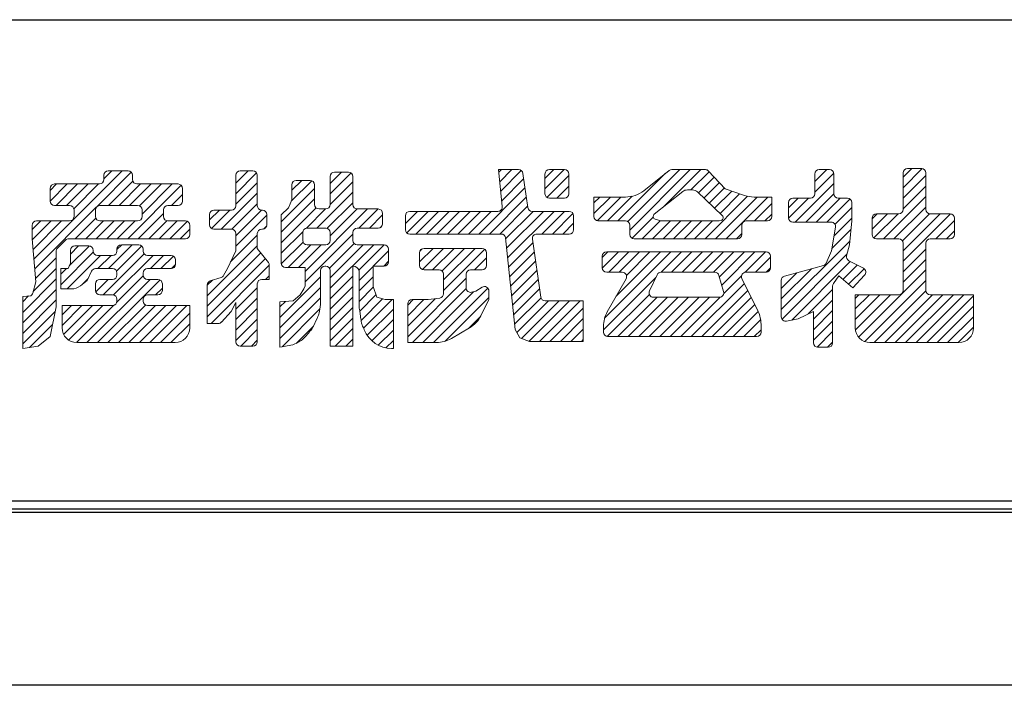
# Model space of a CAD drawing. Units: millimetres. Extents: x -1 to 419, y 4 to 301.
# Drawn here: x 66 to 128, y 4 to 46 of the extents above; entities that cross this region are included whole.
import ezdxf

# ---------------------------------------------------------------- set-up
doc = ezdxf.new("R2010")
doc.units = ezdxf.units.MM
doc.layers.get('Defpoints').update_dxf_attribs({"color": 251})
doc.layers.add('1-1図枠', color=3, linetype='Continuous', lineweight=25)
doc.layers.add('5-4図補助2', color=165, linetype='Continuous', lineweight=9)

msp = doc.modelspace()

# ---------------------------------------------------------------- linework, layer by layer
at = {"layer": '1-1図枠'}
for p, q in [((9.603, 45.602), (408.603, 45.602)), ((9.603, 15.602), (408.603, 15.602)), ((9.103, 15.102), (409.103, 15.102))]:
    msp.add_line(p, q, dxfattribs=at)
at = {"layer": '5-4図補助2'}
for p, q in [((97.405, 36.252), (96.154, 36.252)), ((96.154, 36.252), (96.395, 33.953)), ((96.172, 36.089), (96.335, 36.252)), ((96.233, 35.496), (96.989, 36.252)), ((99.056, 35.048), (100.26, 36.252)), ((99.056, 35.702), (99.606, 36.252)), ((100.27, 36.252), (99.33, 36.252)), ((104.214, 33.011), (107.456, 36.252)), ((104.338, 32.48), (108.11, 36.252)), ((106.469, 33.957), (108.764, 36.252)), ((106.962, 36.252), (109.055, 36.252)), ((115.869, 35.507), (116.614, 36.252)), ((116.785, 36.252), (116.142, 36.252)), ((121.374, 35.778), (121.922, 36.327)), ((121.374, 35.124), (122.57, 36.321)), ((122.513, 36.327), (121.648, 36.327)), ((67.203, 30.671), (72.709, 36.176)), ((71.158, 33.971), (73.274, 36.087)), ((71.561, 35.683), (72.054, 36.176)), ((71.561, 35.902), (71.561, 35.632)), ((73.073, 36.176), (71.835, 36.176)), ((73.347, 35.632), (73.347, 35.902)), ((79.788, 35.405), (80.561, 36.178)), ((79.788, 34.751), (81.086, 36.049)), ((79.788, 35.904), (79.788, 33.999)), ((80.853, 36.178), (80.062, 36.178)), ((81.127, 33.999), (81.127, 35.904)), ((85.665, 35.395), (86.374, 36.104)), ((85.665, 34.74), (86.972, 36.047)), ((85.665, 35.83), (85.665, 34.073)), ((86.805, 36.104), (85.939, 36.104)), ((87.078, 34.073), (87.078, 35.83)), ((96.295, 34.904), (97.58, 36.189)), ((96.357, 34.312), (97.726, 35.68)), ((97.987, 33.885), (97.676, 36.018)), ((99.056, 35.979), (99.056, 34.742)), ((99.177, 34.515), (100.544, 35.882)), ((100.544, 34.742), (100.544, 35.979)), ((103.605, 33.056), (106.553, 36.004)), ((105.208, 34.937), (106.792, 36.193)), ((108.155, 34.989), (109.292, 36.126)), ((108.624, 34.803), (109.609, 35.788)), ((109.254, 36.166), (110.289, 35.063)), ((115.869, 34.852), (117.053, 36.036)), ((115.869, 35.979), (115.869, 34.742)), ((117.059, 34.742), (117.059, 35.979)), ((121.374, 36.053), (121.374, 33.776)), ((121.374, 34.47), (122.787, 35.883)), ((122.787, 33.776), (122.787, 36.053)), ((68.214, 34.297), (69.274, 35.358)), ((68.214, 34.952), (68.62, 35.358)), ((68.214, 35.084), (68.214, 34.294)), ((71.288, 35.358), (68.487, 35.358)), ((68.59, 34.02), (69.928, 35.358)), ((69.244, 34.02), (70.583, 35.358)), ((69.693, 33.814), (71.237, 35.358)), ((71.861, 34.02), (73.368, 35.527)), ((72.515, 34.02), (73.853, 35.358)), ((73.051, 31.938), (76.39, 35.278)), ((73.169, 34.02), (74.508, 35.358)), ((76.197, 35.358), (73.621, 35.358)), ((73.793, 33.99), (75.162, 35.358)), ((73.942, 33.484), (75.816, 35.358)), ((76.471, 34.294), (76.471, 35.084)), ((79.788, 34.097), (81.127, 35.436)), ((82.615, 32.999), (84.698, 35.082)), ((83.242, 34.28), (84.526, 35.564)), ((83.284, 34.976), (83.891, 35.583)), ((83.284, 35.31), (83.284, 34.375)), ((84.424, 35.583), (83.558, 35.583)), ((84.698, 34.073), (84.698, 35.31)), ((85.665, 34.086), (87.078, 35.5)), ((94.938, 32.238), (97.809, 35.109)), ((99.785, 34.468), (100.544, 35.227)), ((107.93, 34.989), (108.247, 34.989)), ((108.959, 34.484), (109.925, 35.451)), ((109.294, 34.165), (110.242, 35.113)), ((110.289, 35.063), (111.484, 34.645)), ((114.652, 32.982), (117.059, 35.389)), ((121.374, 33.816), (122.787, 35.229)), ((75.786, 34.02), (76.471, 34.705)), ((78.881, 32.535), (81.127, 34.782)), ((82.615, 32.344), (84.698, 34.427)), ((83.061, 33.874), (83.284, 34.375)), ((84.843, 32.61), (87.078, 34.846)), ((95.592, 32.238), (97.892, 34.538)), ((99.33, 34.468), (100.27, 34.468)), ((104.074, 34.543), (102.106, 34.543)), ((102.106, 34.543), (102.106, 33.33)), ((102.106, 33.519), (103.13, 34.543)), ((102.106, 34.173), (102.476, 34.543)), ((102.307, 33.066), (103.784, 34.543)), ((102.951, 33.056), (104.485, 34.589)), ((105.869, 33.481), (107.646, 34.89)), ((108.561, 34.863), (110.102, 33.397)), ((109.032, 31.941), (111.68, 34.589)), ((109.629, 33.847), (110.702, 34.919)), ((109.686, 31.941), (112.288, 34.543)), ((109.965, 33.528), (111.186, 34.749)), ((110.34, 31.941), (112.942, 34.543)), ((113.19, 34.543), (112.087, 34.543)), ((113.19, 33.33), (113.19, 34.543)), ((114.232, 33.87), (114.83, 34.468)), ((114.234, 33.218), (115.484, 34.468)), ((115.595, 34.468), (114.506, 34.468)), ((115.306, 32.982), (117.059, 34.734)), ((115.96, 32.982), (117.447, 34.468)), ((116.614, 32.982), (118.054, 34.421)), ((117.901, 34.468), (117.333, 34.468)), ((120.153, 31.941), (122.787, 34.575)), ((67.254, 30.067), (71.09, 33.903)), ((68.487, 34.02), (69.428, 34.02)), ((71.314, 34.02), (73.668, 34.02)), ((75.555, 34.02), (76.197, 34.02)), ((79.534, 32.535), (81.127, 34.127)), ((82.615, 33.428), (83.061, 33.874)), ((82.615, 31.69), (84.791, 33.867)), ((84.103, 29.907), (87.995, 33.799)), ((84.185, 32.607), (85.378, 33.799)), ((85.391, 33.799), (84.972, 33.799)), ((85.482, 32.594), (87.078, 34.191)), ((85.665, 32.124), (87.341, 33.799)), ((88.664, 33.799), (87.352, 33.799)), ((87.459, 32.61), (88.649, 33.799)), ((96.246, 32.238), (97.975, 33.967)), ((112.11, 33.056), (113.19, 34.137)), ((114.232, 34.194), (114.232, 33.255)), ((117.132, 32.845), (118.175, 33.888)), ((118.175, 32.982), (118.175, 34.194)), ((120.807, 31.941), (122.787, 33.921)), ((69.702, 33.746), (69.702, 33.327)), ((69.78, 31.938), (71.062, 33.221)), ((71.041, 33.327), (71.041, 33.746)), ((73.705, 31.938), (75.281, 33.515)), ((73.942, 33.746), (73.942, 33.327)), ((75.281, 33.327), (75.281, 33.746)), ((78.151, 33.114), (78.762, 33.725)), ((78.151, 33.451), (78.151, 32.809)), ((78.273, 32.582), (79.416, 33.725)), ((79.514, 33.725), (78.425, 33.725)), ((79.788, 32.134), (81.379, 33.726)), ((79.788, 31.48), (81.722, 33.414)), ((81.448, 33.725), (81.401, 33.725)), ((81.722, 32.809), (81.722, 33.451)), ((82.615, 33.428), (82.615, 30.431)), ((88.114, 32.61), (88.938, 33.435)), ((88.938, 32.884), (88.938, 33.525)), ((90.352, 32.885), (91.117, 33.651)), ((90.352, 33.377), (90.352, 32.512)), ((90.435, 32.315), (91.771, 33.651)), ((96.122, 33.651), (90.626, 33.651)), ((91.013, 32.238), (92.425, 33.651)), ((91.667, 32.238), (93.079, 33.651)), ((92.321, 32.238), (93.733, 33.651)), ((92.975, 32.238), (94.388, 33.651)), ((93.629, 32.238), (95.042, 33.651)), ((94.284, 32.238), (95.696, 33.651)), ((96.605, 31.943), (98.313, 33.651)), ((96.667, 31.351), (98.967, 33.651)), ((96.729, 30.758), (99.621, 33.651)), ((100.567, 33.651), (98.258, 33.651)), ((98.863, 32.238), (100.275, 33.651)), ((99.517, 32.238), (100.8, 33.521)), ((100.841, 32.512), (100.841, 33.377)), ((104.484, 31.972), (105.805, 33.293)), ((105.928, 33.164), (106.277, 33.056)), ((112.764, 33.056), (113.19, 33.483)), ((117.073, 32.131), (118.175, 33.234)), ((119.439, 32.536), (120.406, 33.502)), ((119.439, 33.19), (119.751, 33.502)), ((119.439, 33.228), (119.439, 32.215)), ((119.552, 31.994), (121.06, 33.502)), ((121.1, 33.502), (119.713, 33.502)), ((121.332, 31.812), (123.025, 33.504)), ((121.374, 31.199), (123.676, 33.502)), ((121.374, 30.545), (124.329, 33.5)), ((124.299, 33.502), (123.061, 33.502)), ((124.573, 32.215), (124.573, 33.228)), ((67.098, 32.527), (67.624, 33.054)), ((67.098, 32.78), (67.098, 31.938)), ((67.103, 31.878), (68.278, 33.054)), ((67.153, 31.274), (68.932, 33.054)), ((69.428, 33.054), (67.372, 33.054)), ((70.434, 31.938), (71.549, 33.054)), ((71.088, 31.938), (72.203, 33.054)), ((73.668, 33.054), (71.314, 33.054)), ((71.742, 31.938), (72.857, 33.054)), ((72.396, 31.938), (73.511, 33.054)), ((74.359, 31.938), (75.483, 33.063)), ((75.013, 31.938), (76.128, 33.054)), ((76.644, 33.054), (75.555, 33.054)), ((75.667, 31.938), (76.758, 33.029)), ((76.321, 31.938), (76.918, 32.535)), ((76.918, 32.212), (76.918, 32.78)), ((78.425, 32.535), (79.514, 32.535)), ((81.401, 32.535), (81.448, 32.535)), ((81.503, 32.541), (81.717, 32.754)), ((84.228, 32.61), (85.391, 32.61)), ((87.352, 32.61), (88.664, 32.61)), ((88.809, 32.651), (88.897, 32.739)), ((100.171, 32.238), (100.841, 32.908)), ((102.38, 33.056), (104.064, 33.056)), ((104.338, 32.782), (104.338, 32.215)), ((105.107, 31.941), (106.235, 33.069)), ((105.761, 31.941), (106.876, 33.056)), ((106.277, 33.056), (109.918, 33.056)), ((106.415, 31.941), (107.53, 33.056)), ((107.069, 31.941), (108.185, 33.056)), ((107.724, 31.941), (108.839, 33.056)), ((108.378, 31.941), (109.493, 33.056)), ((110.03, 33.091), (109.918, 33.056)), ((111.331, 32.215), (111.331, 32.782)), ((111.604, 33.056), (112.917, 33.056)), ((114.506, 32.982), (116.895, 32.982)), ((116.91, 31.197), (117.165, 32.661)), ((116.935, 31.339), (118.122, 32.526)), ((118.026, 31.569), (118.175, 33.056)), ((118.167, 32.982), (118.175, 32.982)), ((123.424, 31.941), (124.573, 33.09)), ((67.321, 29.262), (67.098, 31.938)), ((76.644, 31.938), (69.369, 31.938)), ((79.462, 30.5), (81.127, 32.165)), ((79.788, 32.262), (79.788, 31.197)), ((81.127, 31.346), (81.127, 32.262)), ((82.615, 31.036), (83.957, 32.378)), ((83.954, 31.843), (83.954, 32.336)), ((84.103, 29.253), (87.078, 32.229)), ((85.665, 32.336), (85.665, 31.843)), ((87.078, 31.843), (87.078, 32.336)), ((90.626, 32.238), (96.327, 32.238)), ((96.6, 31.993), (97.196, 26.291)), ((98.798, 28.31), (98.272, 31.925)), ((98.543, 32.238), (100.567, 32.238)), ((104.611, 31.941), (111.057, 31.941)), ((110.994, 31.941), (111.331, 32.277)), ((119.713, 31.941), (121.1, 31.941)), ((123.061, 31.941), (124.299, 31.941)), ((124.078, 31.941), (124.573, 32.436)), ((69.175, 31.858), (68.666, 31.35)), ((69.41, 30.26), (70.641, 31.491)), ((69.478, 30.983), (69.988, 31.492)), ((70.618, 31.492), (69.752, 31.492)), ((71.846, 30.08), (73.333, 31.567)), ((72.35, 29.93), (73.921, 31.501)), ((72.38, 31.268), (72.679, 31.567)), ((73.742, 31.567), (72.654, 31.567)), ((78.002, 28.386), (81.127, 31.511)), ((81.127, 31.346), (81.814, 30.454)), ((82.619, 30.386), (83.974, 31.741)), ((83.044, 30.157), (84.456, 31.569)), ((83.698, 30.157), (85.11, 31.569)), ((85.391, 31.569), (84.228, 31.569)), ((85.616, 30.113), (87.156, 31.652)), ((85.665, 28.853), (88.381, 31.569)), ((85.665, 29.507), (87.727, 31.569)), ((89.036, 31.569), (87.352, 31.569)), ((87.457, 29.991), (89.035, 31.569)), ((91.244, 30.507), (92.083, 31.346)), ((91.269, 31.187), (91.404, 31.321)), ((91.418, 30.027), (92.737, 31.346)), ((95.137, 31.346), (91.518, 31.346)), ((92.053, 30.008), (93.391, 31.346)), ((92.639, 29.94), (94.046, 31.346)), ((92.732, 29.379), (94.7, 31.346)), ((96.791, 30.166), (98.307, 31.683)), ((113.786, 27.536), (118.049, 31.8)), ((118.026, 31.569), (117.855, 30.886)), ((121.374, 31.667), (121.374, 28.721)), ((121.374, 29.891), (122.787, 31.304)), ((122.787, 28.721), (122.787, 31.667)), ((67.304, 29.463), (68.586, 30.744)), ((68.586, 31.156), (68.586, 27.701)), ((68.883, 29.079), (70.902, 31.098)), ((69.274, 28.816), (71.356, 30.898)), ((69.478, 31.219), (69.478, 30.377)), ((70.892, 31.172), (70.892, 31.219)), ((72.106, 30.898), (71.166, 30.898)), ((71.192, 30.08), (72.01, 30.898)), ((71.519, 28.445), (74.076, 31.001)), ((72.166, 28.438), (74.626, 30.898)), ((72.38, 31.293), (72.38, 31.172)), ((74.016, 31.172), (74.016, 31.293)), ((75.751, 30.898), (74.29, 30.898)), ((74.463, 30.08), (75.281, 30.898)), ((75.117, 30.08), (75.894, 30.857)), ((78.002, 27.732), (81.34, 31.069)), ((78.002, 27.078), (81.624, 30.7)), ((79.267, 30.082), (79.788, 31.197)), ((88.351, 30.231), (89.31, 31.19)), ((89.31, 30.505), (89.31, 31.295)), ((91.244, 31.072), (91.244, 30.282)), ((92.732, 28.724), (95.3, 31.292)), ((94.67, 30.008), (95.41, 30.748)), ((95.41, 30.282), (95.41, 31.072)), ((96.853, 29.574), (98.391, 31.112)), ((102.627, 30.115), (103.635, 31.123)), ((102.627, 30.769), (102.981, 31.123)), ((102.627, 30.849), (102.627, 30.133)), ((102.774, 26.991), (106.906, 31.123)), ((112.842, 31.123), (102.9, 31.123)), ((103.026, 29.859), (104.289, 31.123)), ((103.495, 28.366), (106.252, 31.123)), ((103.68, 29.859), (104.943, 31.123)), ((104.133, 29.658), (105.598, 31.123)), ((106.296, 29.859), (107.56, 31.123)), ((106.951, 29.859), (108.214, 31.123)), ((107.605, 29.859), (108.868, 31.123)), ((108.259, 29.859), (109.523, 31.123)), ((108.913, 29.859), (110.177, 31.123)), ((109.567, 29.859), (110.831, 31.123)), ((109.927, 29.565), (111.485, 31.123)), ((110.072, 29.056), (112.139, 31.123)), ((111.524, 29.853), (112.793, 31.123)), ((112.184, 29.859), (113.116, 30.791)), ((113.116, 30.133), (113.116, 30.849)), ((113.83, 26.926), (117.877, 30.973)), ((116.589, 30.428), (116.91, 31.197)), ((67.157, 28.662), (68.586, 30.09)), ((68.883, 29.734), (69.23, 30.08)), ((68.883, 28.816), (68.883, 30.08)), ((68.883, 30.08), (69.33, 30.08)), ((69.33, 30.08), (69.478, 30.414)), ((71.038, 30.08), (72.106, 30.08)), ((74.29, 30.08), (75.751, 30.08)), ((75.772, 30.081), (76.024, 30.333)), ((76.025, 30.354), (76.025, 30.624)), ((78.242, 26.663), (81.871, 30.292)), ((79.023, 29.656), (79.267, 30.082)), ((81.871, 30.286), (81.871, 29.413)), ((82.889, 30.157), (84.103, 30.157)), ((84.103, 30.157), (84.103, 29.017)), ((85.344, 30.231), (85.391, 30.231)), ((87.078, 25.25), (87.078, 30.231)), ((87.078, 30.231), (87.102, 30.231)), ((87.467, 29.347), (88.343, 30.223)), ((88.343, 28.967), (88.343, 30.231)), ((88.343, 30.231), (89.036, 30.231)), ((89.006, 30.231), (89.31, 30.536)), ((96.915, 28.982), (98.474, 30.541)), ((112.838, 29.859), (113.116, 30.137)), ((114.434, 26.876), (118.086, 30.528)), ((115.199, 29.934), (116.41, 30.27)), ((117.625, 29.413), (118.515, 30.303)), ((117.982, 29.116), (118.94, 30.074)), ((117.993, 30.577), (118.9, 30.1)), ((121.374, 29.237), (122.787, 30.65)), ((70.2, 29.088), (70.581, 29.469)), ((70.52, 29.337), (70.79, 29.921)), ((72.373, 27.99), (74.02, 29.638)), ((72.38, 29.806), (72.38, 29.685)), ((74.016, 29.685), (74.016, 29.806)), ((78.196, 29.324), (78.866, 29.53)), ((81.646, 29.413), (81.871, 29.638)), ((82.54, 27.037), (85.07, 29.566)), ((85.07, 27.981), (85.07, 29.957)), ((85.665, 29.957), (85.665, 25.25)), ((85.665, 28.199), (87.078, 29.612)), ((87.467, 29.957), (87.467, 27.701)), ((87.467, 28.693), (88.343, 29.569)), ((90.5, 25.838), (94.146, 29.484)), ((91.518, 30.008), (92.458, 30.008)), ((92.732, 29.734), (92.732, 28.516)), ((94.146, 28.876), (94.146, 29.734)), ((94.42, 30.008), (95.137, 30.008)), ((96.976, 28.389), (98.557, 29.97)), ((102.701, 26.264), (105.965, 29.528)), ((102.9, 29.859), (103.869, 29.859)), ((106.049, 29.703), (105.566, 28.69)), ((106.296, 29.859), (109.636, 29.859)), ((110.189, 28.647), (109.9, 29.661)), ((110.196, 28.525), (111.312, 29.642)), ((112.336, 27.414), (111.334, 29.465)), ((111.58, 29.859), (112.842, 29.859)), ((113.786, 28.19), (115.656, 30.06)), ((113.786, 28.844), (114.759, 29.818)), ((113.99, 29.616), (115.199, 29.934)), ((117.035, 29.153), (117.37, 29.625)), ((118.249, 28.893), (117.37, 29.625)), ((118.973, 29.671), (118.249, 28.893)), ((118.602, 25.811), (122.787, 29.996)), ((66.503, 27.353), (68.586, 29.436)), ((67.126, 28.548), (67.321, 29.262)), ((70.097, 29.008), (70.52, 29.337)), ((70.508, 25.471), (74.448, 29.411)), ((71.041, 29.137), (71.041, 28.718)), ((71.054, 28.634), (71.831, 29.411)), ((71.162, 25.471), (75.067, 29.376)), ((72.106, 29.411), (71.314, 29.411)), ((74.933, 29.411), (74.29, 29.411)), ((74.79, 28.445), (75.207, 28.861)), ((75.207, 28.718), (75.207, 29.137)), ((78.002, 29.04), (78.326, 29.364)), ((78.002, 26.663), (78.002, 29.062)), ((79.788, 27.555), (81.127, 28.894)), ((81.127, 25.524), (81.127, 29.139)), ((81.871, 29.413), (81.401, 29.413)), ((82.54, 26.383), (85.07, 28.912)), ((84.028, 28.819), (84.103, 29.017)), ((85.665, 27.545), (87.078, 28.958)), ((87.467, 28.039), (88.356, 28.928)), ((88.343, 28.967), (88.566, 28.298)), ((92.098, 25.473), (95.494, 28.869)), ((94.741, 28.67), (95.138, 28.923)), ((97.038, 27.797), (98.64, 29.399)), ((104.107, 29.451), (102.937, 27.378)), ((108.17, 25.845), (111.484, 29.159)), ((113.786, 29.351), (113.786, 27.076)), ((116.984, 25.45), (116.984, 28.995)), ((118.981, 25.535), (122.787, 29.342)), ((66.503, 26.699), (68.586, 28.782)), ((66.503, 28.347), (67.007, 28.388)), ((66.503, 28.007), (66.872, 28.377)), ((66.503, 25.11), (66.503, 28.347)), ((68.883, 28.816), (69.537, 28.816)), ((71.314, 28.445), (72.106, 28.445)), ((74.29, 28.445), (74.933, 28.445)), ((79.788, 26.901), (81.127, 28.24)), ((82.54, 25.728), (85.07, 28.258)), ((83.359, 28.075), (83.805, 28.447)), ((83.805, 28.447), (84.028, 28.819)), ((85.665, 26.89), (87.078, 28.304)), ((87.511, 27.428), (88.52, 28.437)), ((88.566, 28.298), (89.087, 28.15)), ((90.79, 25.473), (94.149, 28.833)), ((91.444, 25.473), (94.609, 28.639)), ((91.765, 28.15), (92.494, 28.245)), ((92.833, 25.555), (95.559, 28.281)), ((94.482, 28.609), (94.741, 28.67)), ((95.559, 28.692), (95.559, 28.15)), ((97.1, 27.205), (98.723, 28.828)), ((97.162, 26.613), (98.81, 28.261)), ((102.939, 25.847), (105.56, 28.468)), ((103.59, 25.845), (106.044, 28.298)), ((104.245, 25.845), (106.698, 28.298)), ((104.899, 25.845), (107.352, 28.298)), ((105.553, 25.845), (108.006, 28.298)), ((105.813, 28.298), (109.926, 28.298)), ((106.207, 25.845), (108.66, 28.298)), ((106.861, 25.845), (109.314, 28.298)), ((107.515, 25.845), (109.973, 28.302)), ((108.824, 25.845), (111.698, 28.72)), ((109.478, 25.845), (111.913, 28.28)), ((115.468, 27.256), (116.984, 28.772)), ((121.1, 28.447), (118.398, 28.447)), ((118.398, 28.447), (118.398, 26.386)), ((118.398, 26.915), (119.93, 28.447)), ((118.398, 27.569), (119.276, 28.447)), ((118.398, 28.223), (118.621, 28.447)), ((118.406, 26.269), (120.584, 28.447)), ((119.573, 25.473), (122.789, 28.689)), ((120.227, 25.473), (123.201, 28.447)), ((120.881, 25.473), (123.855, 28.447)), ((121.535, 25.473), (124.509, 28.447)), ((122.19, 25.473), (125.163, 28.447)), ((122.844, 25.473), (125.763, 28.393)), ((125.763, 28.447), (123.061, 28.447)), ((125.763, 26.386), (125.763, 28.447)), ((66.503, 26.045), (68.586, 28.128)), ((68.586, 27.701), (68.214, 25.843)), ((72.106, 27.775), (68.958, 27.775)), ((68.958, 27.775), (68.958, 26.384)), ((68.958, 26.537), (70.196, 27.775)), ((68.958, 27.191), (69.542, 27.775)), ((69.053, 25.978), (70.85, 27.775)), ((69.357, 25.629), (71.504, 27.775)), ((69.854, 25.471), (72.165, 27.782)), ((71.816, 25.471), (74.156, 27.811)), ((72.38, 28.171), (72.38, 28.049)), ((72.471, 25.471), (74.775, 27.775)), ((73.125, 25.471), (75.429, 27.775)), ((73.779, 25.471), (76.083, 27.775)), ((74.016, 28.049), (74.016, 28.171)), ((76.918, 27.775), (74.29, 27.775)), ((74.433, 25.471), (76.738, 27.775)), ((76.918, 26.384), (76.918, 27.775)), ((79.49, 27.406), (79.788, 27.964)), ((79.788, 27.964), (79.788, 25.524)), ((82.54, 28.001), (83.359, 28.075)), ((82.54, 27.691), (82.881, 28.032)), ((82.54, 25.176), (82.54, 28.001)), ((85.665, 26.236), (87.078, 27.65)), ((87.592, 26.855), (88.931, 28.194)), ((87.75, 26.359), (89.541, 28.15)), ((89.087, 28.15), (89.608, 28.15)), ((89.608, 28.15), (89.608, 25.102)), ((90.5, 26.493), (92.216, 28.208)), ((90.5, 27.147), (91.503, 28.15)), ((90.5, 27.801), (90.849, 28.15)), ((90.5, 27.876), (90.5, 25.473)), ((91.765, 28.15), (90.774, 28.15)), ((95.559, 28.15), (95.057, 27.146)), ((97.305, 26.101), (99.279, 28.075)), ((97.592, 25.734), (99.933, 28.075)), ((98.068, 25.556), (100.587, 28.075)), ((98.714, 25.548), (101.241, 28.075)), ((101.436, 28.075), (99.069, 28.075)), ((99.368, 25.548), (101.436, 27.616)), ((101.436, 25.548), (101.436, 28.075)), ((110.132, 25.845), (112.127, 27.84)), ((115.794, 26.928), (116.984, 28.118)), ((123.498, 25.473), (125.763, 27.738)), ((66.503, 25.391), (68.529, 27.417)), ((75.087, 25.471), (76.918, 27.301)), ((78.902, 26.753), (79.49, 27.406)), ((79.788, 26.247), (81.127, 27.586)), ((82.667, 25.201), (85.031, 27.565)), ((87.972, 25.927), (89.608, 27.562)), ((94.282, 26.35), (95.034, 27.101)), ((110.786, 25.845), (112.342, 27.401)), ((114.827, 26.96), (115.794, 27.406)), ((115.794, 26.274), (116.984, 27.464)), ((115.794, 27.406), (115.794, 25.45)), ((124.152, 25.473), (125.763, 27.084)), ((66.938, 25.172), (68.365, 26.599)), ((75.741, 25.471), (76.918, 26.647)), ((78.002, 26.663), (78.699, 26.663)), ((79.788, 25.592), (81.127, 26.932)), ((83.544, 25.423), (84.619, 26.499)), ((85.665, 25.582), (87.078, 26.996)), ((88.274, 25.574), (89.608, 26.908)), ((94.35, 26.389), (93.22, 25.725)), ((100.022, 25.548), (101.436, 26.962)), ((102.701, 26.48), (102.701, 26.119)), ((111.44, 25.845), (112.498, 26.902)), ((112.521, 26.119), (112.521, 26.613)), ((114.117, 26.808), (114.827, 26.96)), ((115.794, 25.62), (116.984, 26.81)), ((124.806, 25.473), (125.763, 26.43)), ((68.214, 25.843), (67.47, 25.248)), ((80.1, 25.25), (81.127, 26.277)), ((85.987, 25.25), (87.078, 26.341)), ((88.66, 25.306), (89.608, 26.254)), ((97.196, 26.291), (97.493, 25.771)), ((100.676, 25.548), (101.436, 26.308)), ((102.975, 25.845), (112.247, 25.845)), ((112.095, 25.845), (112.521, 26.271)), ((116.011, 25.182), (116.984, 26.156)), ((67.47, 25.248), (66.503, 25.11)), ((69.87, 25.471), (76.005, 25.471)), ((80.062, 25.25), (80.853, 25.25)), ((80.754, 25.25), (81.127, 25.623)), ((82.54, 25.176), (83.347, 25.334)), ((85.665, 25.25), (87.078, 25.25)), ((86.642, 25.25), (87.078, 25.687)), ((89.144, 25.137), (89.608, 25.6)), ((90.5, 25.473), (92.295, 25.473)), ((97.493, 25.771), (98.089, 25.548)), ((98.089, 25.548), (101.436, 25.548)), ((101.331, 25.548), (101.436, 25.653)), ((116.068, 25.176), (116.711, 25.176)), ((116.659, 25.176), (116.984, 25.502)), ((119.311, 25.473), (124.85, 25.473)), ((89.608, 25.102), (89.499, 25.102))]:
    msp.add_line(p, q, dxfattribs=at)
for centre, radius, start, end in [((97.405, 35.979), 0.274, 8.28193, 90), ((99.33, 35.979), 0.274, 90, 180), ((100.27, 35.979), 0.274, 0, 90), ((106.962, 35.979), 0.274, 90, 128.39742), ((109.055, 35.979), 0.274, 43.17355, 90), ((116.142, 35.979), 0.274, 90, 180), ((116.785, 35.979), 0.274, 0, 90), ((121.648, 36.053), 0.274, 90, 180), ((122.513, 36.053), 0.274, 0, 90), ((71.288, 35.632), 0.274, 270, 0), ((71.835, 35.902), 0.274, 90, 180), ((73.073, 35.902), 0.274, 0, 90), ((73.621, 35.632), 0.274, 180, 270), ((80.062, 35.904), 0.274, 90, 180), ((80.853, 35.904), 0.274, 0, 90), ((85.939, 35.83), 0.274, 90, 180), ((86.805, 35.83), 0.274, 0, 90), ((68.487, 35.084), 0.274, 90, 180), ((76.197, 35.084), 0.274, 0, 90), ((83.558, 35.31), 0.274, 90, 180), ((84.424, 35.31), 0.274, 0, 90), ((107.93, 34.532), 0.456, 90, 128.39742), ((108.247, 34.532), 0.456, 46.41835, 90), ((99.33, 34.742), 0.274, 180, 270), ((100.27, 34.742), 0.274, 270, 0), ((104.074, 36.368), 1.826, 270, 308.39742), ((112.087, 36.368), 1.826, 250.72316, 270), ((114.506, 34.194), 0.274, 90, 180), ((115.595, 34.742), 0.274, 270, 0), ((117.333, 34.742), 0.274, 180, 270), ((117.901, 34.194), 0.274, 0, 90), ((68.487, 34.294), 0.274, 180, 270), ((69.428, 33.746), 0.274, 0, 90), ((71.314, 33.746), 0.274, 90, 180), ((73.668, 33.746), 0.274, 0, 90), ((75.555, 33.746), 0.274, 90, 180), ((76.197, 34.294), 0.274, 270, 0), ((79.514, 33.999), 0.274, 270, 0), ((81.401, 33.999), 0.274, 180, 270), ((84.972, 34.073), 0.274, 180, 270), ((85.391, 34.073), 0.274, 270, 0), ((87.352, 34.073), 0.274, 180, 270), ((88.664, 33.525), 0.274, 0, 90), ((96.122, 33.924), 0.274, 270, 5.96887), ((98.258, 33.924), 0.274, 188.28193, 270), ((121.1, 33.776), 0.274, 270, 0), ((123.061, 33.776), 0.274, 180, 270), ((69.428, 33.327), 0.274, 270, 0), ((71.314, 33.327), 0.274, 180, 270), ((73.668, 33.327), 0.274, 270, 0), ((75.555, 33.327), 0.274, 180, 270), ((78.425, 33.451), 0.274, 90, 180), ((81.448, 33.451), 0.274, 0, 90), ((90.626, 33.377), 0.274, 90, 180), ((100.567, 33.377), 0.274, 0, 90), ((102.38, 33.33), 0.274, 180, 270), ((105.982, 33.338), 0.183, 128.39742, 252.74028), ((109.976, 33.265), 0.183, 287.25972, 46.41835), ((112.917, 33.33), 0.274, 270, 0), ((114.506, 33.255), 0.274, 180, 270), ((119.713, 33.228), 0.274, 90, 180), ((124.299, 33.228), 0.274, 0, 90), ((67.372, 32.78), 0.274, 90, 180), ((76.644, 32.78), 0.274, 0, 90), ((78.425, 32.809), 0.274, 180, 270), ((79.514, 32.262), 0.274, 0, 90), ((81.401, 32.262), 0.274, 90, 180), ((81.448, 32.809), 0.274, 270, 0), ((84.228, 32.336), 0.274, 90, 180), ((85.391, 32.336), 0.274, 0, 90), ((87.352, 32.336), 0.274, 90, 180), ((88.664, 32.884), 0.274, 270, 0), ((104.064, 32.782), 0.274, 0, 90), ((111.604, 32.782), 0.274, 90, 180), ((116.895, 32.708), 0.274, 350.12702, 90), ((69.369, 31.665), 0.274, 90, 134.9788), ((76.644, 32.212), 0.274, 270, 0), ((90.626, 32.512), 0.274, 180, 270), ((96.327, 31.964), 0.274, 5.96887, 90), ((98.543, 31.964), 0.274, 90, 188.28193), ((100.567, 32.512), 0.274, 270, 0), ((104.611, 32.215), 0.274, 180, 270), ((111.057, 32.215), 0.274, 270, 0), ((119.713, 32.215), 0.274, 180, 270), ((121.1, 31.667), 0.274, 0, 90), ((123.061, 31.667), 0.274, 90, 180), ((124.299, 32.215), 0.274, 270, 0), ((68.859, 31.156), 0.274, 134.9788, 180), ((69.752, 31.219), 0.274, 90, 180), ((70.618, 31.219), 0.274, 0, 90), ((72.654, 31.293), 0.274, 90, 180), ((73.742, 31.293), 0.274, 0, 90), ((84.228, 31.843), 0.274, 180, 270), ((85.391, 31.843), 0.274, 270, 0), ((87.352, 31.843), 0.274, 180, 270), ((89.036, 31.295), 0.274, 0, 90), ((91.518, 31.072), 0.274, 90, 180), ((95.137, 31.072), 0.274, 0, 90), ((71.166, 31.172), 0.274, 180, 270), ((72.106, 31.172), 0.274, 270, 0), ((74.29, 31.172), 0.274, 180, 270), ((75.751, 30.624), 0.274, 0, 90), ((102.9, 30.849), 0.274, 90, 180), ((112.842, 30.849), 0.274, 0, 90), ((118.121, 30.819), 0.274, 165.95378, 242.25895), ((71.038, 29.806), 0.274, 90, 155.20872), ((72.106, 29.806), 0.274, 0, 90), ((74.29, 29.806), 0.274, 90, 180), ((75.751, 30.354), 0.274, 270, 0), ((81.597, 30.286), 0.274, 0, 37.58908), ((82.889, 30.431), 0.274, 180, 270), ((85.344, 29.957), 0.274, 90, 180), ((85.391, 29.957), 0.274, 0, 90), ((87.114, 29.866), 0.365, 14.39982, 91.86038), ((89.036, 30.505), 0.274, 270, 0), ((91.518, 30.282), 0.274, 180, 270), ((95.137, 30.282), 0.274, 270, 0), ((102.9, 30.133), 0.274, 180, 270), ((112.842, 30.133), 0.274, 270, 0), ((116.337, 30.534), 0.274, 285.51317, 337.36507), ((118.772, 29.858), 0.274, 317.09995, 62.25895), ((72.106, 29.685), 0.274, 270, 0), ((74.29, 29.685), 0.274, 180, 270), ((78.786, 29.792), 0.274, 287.09081, 330.23681), ((92.458, 29.734), 0.274, 0, 90), ((94.42, 29.734), 0.274, 90, 180), ((103.869, 29.585), 0.274, 330.5544, 90), ((106.296, 29.585), 0.274, 90, 154.5202), ((109.636, 29.585), 0.274, 15.9566, 90), ((111.58, 29.585), 0.274, 90, 206.02005), ((114.059, 29.351), 0.274, 104.73314, 180), ((69.537, 29.729), 0.913, 270, 307.85445), ((71.314, 29.137), 0.274, 90, 180), ((74.933, 29.137), 0.274, 0, 90), ((78.276, 29.062), 0.274, 107.09081, 180), ((81.401, 29.139), 0.274, 90, 180), ((94.42, 28.876), 0.274, 180, 283.23108), ((95.285, 28.692), 0.274, 0, 122.452), ((117.258, 28.995), 0.274, 144.61752, 180), ((66.862, 28.62), 0.274, 301.98631, 344.73412), ((71.314, 28.718), 0.274, 180, 270), ((72.106, 28.171), 0.274, 0, 90), ((74.29, 28.171), 0.274, 90, 180), ((74.933, 28.718), 0.274, 270, 0), ((92.458, 28.516), 0.274, 277.42598, 0), ((99.069, 28.349), 0.274, 188.28193, 270), ((105.813, 28.572), 0.274, 154.5202, 270), ((109.926, 28.572), 0.274, 270, 15.9566), ((121.1, 28.721), 0.274, 270, 0), ((123.061, 28.721), 0.274, 180, 270), ((72.106, 28.049), 0.274, 270, 0), ((74.29, 28.049), 0.274, 180, 270), ((81.131, 28.14), 3.942, 349.46625, 357.68846), ((61.179, 23.302), 26.654, 8.79637, 9.49979), ((90.774, 27.876), 0.274, 90, 180), ((74.556, 31.707), 11.331, 332.46928, 335.95566), ((83.567, 27.687), 1.464, 335.95566, 349.46625), ((75.209, 25.473), 12.457, 7.76743, 8.79637), ((54.858, 22.697), 32.996, 7.41893, 7.76743), ((93.424, 27.963), 1.826, 300.44702, 333.41799), ((104.527, 26.48), 1.826, 150.5544, 180), ((110.695, 26.613), 1.826, 0, 26.02005), ((114.059, 27.076), 0.274, 180, 282.08606), ((78.699, 26.937), 0.274, 270, 317.99171), ((82.969, 27.322), 1.844, 323.81916, 332.46928), ((115.464, 30.589), 28.122, 187.41893, 187.79643), ((88.467, 26.892), 0.872, 187.79643, 201.01969), ((89.975, 27.472), 2.488, 201.01969, 208.83855), ((69.87, 26.384), 0.913, 180, 270), ((76.005, 26.384), 0.913, 270, 0), ((77.308, 32.321), 9.398, 315.74045, 318.34536), ((82.739, 27.491), 2.13, 318.34536, 323.81916), ((89.499, 26.927), 1.826, 201.05173, 270), ((102.975, 26.119), 0.274, 180, 270), ((112.247, 26.119), 0.274, 270, 0), ((119.311, 26.386), 0.913, 180, 270), ((124.85, 26.386), 0.913, 270, 0), ((80.062, 25.524), 0.274, 180, 270), ((80.853, 25.524), 0.274, 270, 0), ((82.193, 28.118), 3.014, 292.51707, 301.83006), ((83.068, 26.708), 1.355, 301.83006, 315.74045), ((92.295, 27.299), 1.826, 270, 300.44702), ((116.068, 25.45), 0.274, 180, 270), ((116.711, 25.45), 0.274, 270, 0)]:
    msp.add_arc(centre, radius, start, end, dxfattribs=at)
at = {"layer": 'Defpoints'}
for p, q in [((8.903, 14.902), (409.303, 14.902)), ((8.903, 14.902), (409.303, 14.902)), ((419.103, 4.102), (-0.897, 4.102))]:
    msp.add_line(p, q, dxfattribs=at)

doc.saveas('drawing.dxf')
